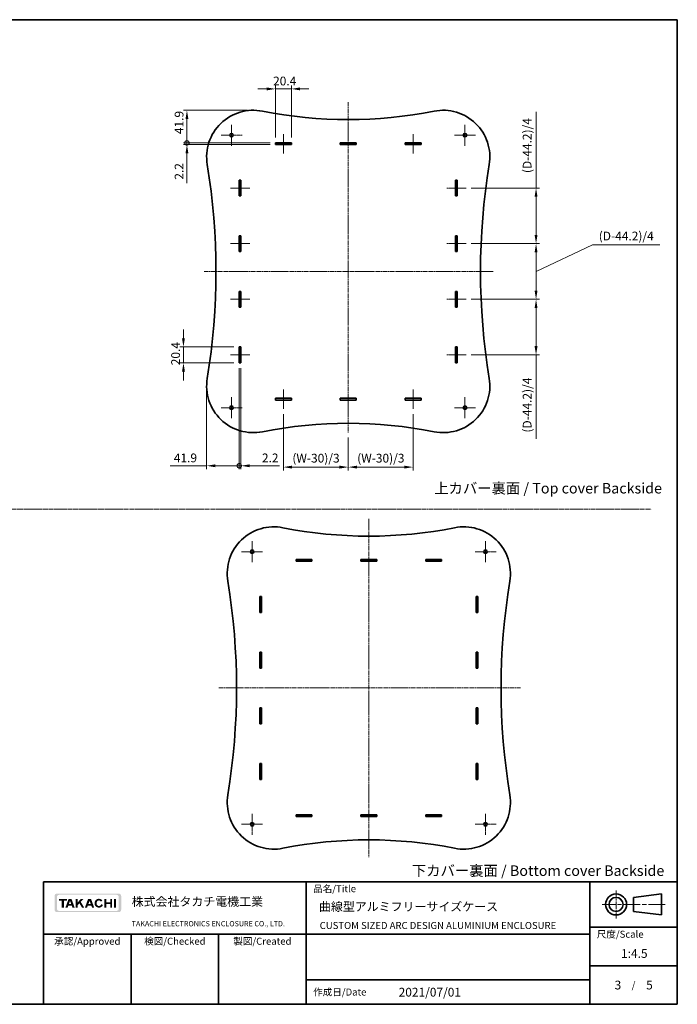
# Model space of a CAD drawing. Units: millimetres. Extents: x 0 to 6882, y 0 to 1405.
# Drawn here: x 3280 to 4126, y 0 to 1264 of the extents above; entities that cross this region are included whole.
import ezdxf
from ezdxf.enums import TextEntityAlignment as Align

# ---------------------------------------------------------------- set-up
doc = ezdxf.new("R2010")
doc.units = ezdxf.units.MM
doc.linetypes.add('CHAIN', pattern=[0.35429999999999995, 0.2362, -0.0295, 0.0591, -0.0295])
doc.layers.get('Defpoints').update_dxf_attribs({"lineweight": 25})
for name, color, linetype, lineweight in [('Border (ISO)', 7, 'Continuous', 35), ('Center Mark (ISO)', 131, 'Continuous', 18), ('Centerline (ISO)', 131, 'Continuous', 18), ('Dimension (ISO)', 7, 'Continuous', 18), ('Hatch (ISO)', 1, 'Continuous', 18), ('Sketch Geometry (ISO)', 7, 'Continuous', 18), ('Symbol (ISO)', 7, 'Continuous', 18), ('Title (ISO)', 7, 'Continuous', 35), ('Visible (ISO)', 7, 'Continuous', 35)]:
    doc.layers.add(name, color=color, linetype=linetype, lineweight=lineweight)
doc.styles.add('Note Text (TK)', font='txt')
doc.styles.add('文字スタイル67', font='arial.ttf')
doc.dimstyles.new('Default - Method 1b (TK)', dxfattribs={"dimtxt": 2.5, "dimasz": 2.5, "dimexe": 1, "dimexo": 1.499999999999999, "dimgap": 1, "dimtad": 1, "dimtoh": 1, "dimrnd": 1e-08, "dimdsep": 46, "dimtxsty": 'Note Text (TK)', "dimcen": 0.09, "dimdle": 5, "dimclrd": 100, "dimclre": 100, "dimclrt": 7, "dimadec": 1, "dimazin": 1, "dimtfac": 1, "dimtmove": 0, "dimatfit": 3, "dimfxl": 1, "dimtolj": 1, "dimlwd": -1, "dimlwe": -1, "dimarcsym": 0})

# ---------------------------------------------------------------- blocks, each defined once
blk = doc.blocks.new('図面枠 tk図枠')
at = {"layer": 'Border (ISO)'}
for p, q in [((14.49999999999999, 289), (405.4999999999999, 289)), ((405.4999999999999, 289), (405.4999999999999, 8.000000000000007)), ((14.50000000000001, 8.000000000000007), (405.4999999999999, 8.000000000000007))]:
    blk.add_line(p, q, dxfattribs=at)
blk = doc.blocks.new('表題欄 tk表題欄')
at = {"layer": 'Hatch (ISO)'}
h = blk.add_hatch(color=256, dxfattribs=at)
edge = h.paths.add_edge_path(flags=0)
edge.add_arc((95.57537688673352, 236.2990653650367), 0.5958259999999996, 269.9999999999897, 360)
edge.add_line((96.17120288673351, 236.2990653650368), (96.17120288673348, 239.7107813650365))
edge.add_arc((95.5753768867335, 239.7107813650366), 0.5958259999999996, 0, 90.0000000000068)
edge.add_line((95.57537688673342, 240.3066073650366), (79.13710888673356, 240.3066073650366))
edge.add_arc((79.13710888673353, 239.7107813650366), 0.5958259999999996, 89.99999999999744, 180)
edge.add_line((78.54128288673353, 239.7107813650365), (78.54128288673331, 236.2990653650368))
edge.add_arc((79.13710888673332, 236.2990653650365), 0.5958259999999996, 180, 270.0000000000231)
edge.add_line((79.13710888673356, 235.7032393650365), (95.57537688673342, 235.7032393650367))
edge = h.paths.add_edge_path()
edge.add_line((77.83935088673357, 239.9556413650366), (77.83935088673357, 236.0542053650368))
edge.add_arc((78.54128288673346, 236.0542053650367), 0.7019319999998935, 180, 270.0000000000087)
edge.add_line((78.54128288673357, 235.3522733650368), (96.17120288673352, 235.3522733650368))
edge.add_arc((96.17120288673351, 236.0542053650367), 0.7019319999998921, 270, 360)
edge.add_line((96.8731348867334, 236.0542053650368), (96.87313488673352, 239.9556413650366))
edge.add_arc((96.1712028867336, 239.9556413650367), 0.7019319999998921, 0, 90.00000000000873)
edge.add_line((96.17120288673348, 240.6575733650367), (78.54128288673357, 240.6575733650366))
edge.add_arc((78.54128288673357, 239.9556413650366), 0.7019319999999984, 90, 180)
for points in [[(79.07181288673355, 239.1476033650369), (79.07181288673355, 238.6578833650367), (79.92066088673353, 238.6578833650367), (79.92066088673353, 236.6581933650368), (80.50832488673353, 236.6581933650368), (80.50832488673353, 238.6578833650367), (81.35717288673355, 238.6578833650367), (81.35717288673355, 239.1476033650369)], [(85.68407849525303, 236.6581933650368), (84.9434673993943, 237.8918698287545), (84.41792288673358, 237.3246628822781), (84.41792288673358, 236.6581933650368), (83.89555488673355, 236.6581933650368), (83.89555488673355, 239.1476033650369), (84.41792288673358, 239.1476033650369), (84.41792288673358, 238.0993979968839), (85.38913556809511, 239.1476033650369), (86.10696490847272, 239.1476033650369), (85.31925422435492, 238.2974470774499), (86.30334488673353, 236.6581933650368)], [(92.09142939614459, 239.1476033650369), (92.09142939614459, 236.6581933650368), (92.60971639614465, 236.6581933650368), (92.60971639614465, 237.6580383650368), (93.76872039614462, 237.6580383650368), (93.76872039614462, 236.6581933650368), (94.28700739614459, 236.6581933650368), (94.28700739614459, 239.1476033650369), (93.76872039614462, 239.1476033650369), (93.76872039614462, 238.1477583650367), (92.60971639614465, 238.1477583650367), (92.60971639614465, 239.1476033650369)], [(94.84202339614467, 239.1476033650369), (94.84202339614467, 236.6581933650368), (95.36439139614473, 236.6581933650368), (95.36439139614473, 239.1476033650369)]]:
    blk.add_hatch(color=256, dxfattribs=at).paths.add_polyline_path(points)
h = blk.add_hatch(color=256, dxfattribs=at)
h.paths.add_polyline_path([(82.59020695886475, 237.7110913650368), (81.95242681460243, 237.7110913650368), (82.27131688673356, 238.5794973650367)], flags=0)
h.paths.add_polyline_path([(82.77903014574996, 237.1968853650368), (81.76360362771717, 237.1968853650368), (81.56578886050404, 236.6581933650368), (80.94907288673355, 236.6581933650368), (81.86321688673357, 239.1476033650369), (82.67941688673353, 239.1476033650369), (83.59356088673351, 236.6581933650368), (82.97684491296302, 236.6581933650368)])
h = blk.add_hatch(color=256, dxfattribs=at)
h.paths.add_polyline_path([(87.52707281460246, 237.7110913650368), (88.16485295886469, 237.7110913650368), (87.84596288673359, 238.5794973650367)], flags=0)
h.paths.add_polyline_path([(87.14043486050403, 236.6581933650368), (87.3382496277172, 237.1968853650368), (88.35367614574989, 237.1968853650368), (88.551490912963, 236.6581933650368), (89.16820688673343, 236.6581933650368), (88.25406288673352, 239.1476033650369), (87.43786288673356, 239.1476033650369), (86.52371888673358, 236.6581933650368)])
h = blk.add_hatch(color=256, dxfattribs=at)
edge = h.paths.add_edge_path()
edge.add_arc((90.52309888673334, 237.9028983650369), 1.273272000000011, 38.55054079078439, 336.5820184016556)
edge.add_line((91.69149139614446, 237.3968543650369), (91.17255542714857, 237.6216113977801))
edge.add_ellipse((90.52309888673352, 237.9028983650369), major_axis=(0, -0.7998759999999119), ratio=0.8673469387756529, start_angle=128.5505407907963, end_angle=426.582018401653, ccw=False)
edge.add_line((91.09381514418376, 238.3576891122095), (91.51887237036831, 238.6964075050431))
at = {"layer": 'Title (ISO)'}
for p, q in [((74.70882392282105, 244.052739026017), (255.7088239228211, 244.052739026017)), ((74.70882392282105, 209.052739026017), (74.70882392282105, 244.052739026017)), ((149.7088239228211, 244.052739026017), (149.7088239228211, 209.052739026017)), ((230.7088239228211, 244.052739026017), (230.7088239228211, 209.052739026017)), ((255.7088239228211, 244.052739026017), (255.7088239228211, 209.052739026017)), ((243.2088239228211, 239.552739026017), (251.2088239228211, 240.5527390260171)), ((243.2088239228211, 239.552739026017), (243.2088239228211, 235.552739026017)), ((251.2088239228211, 234.552739026017), (251.2088239228211, 240.5527390260171)), ((243.2088239228211, 235.552739026017), (251.2088239228211, 234.552739026017)), ((230.7088239228211, 231.052739026017), (255.7088239228211, 231.052739026017)), ((74.70882392282105, 229.052739026017), (230.7088239228211, 229.052739026017)), ((99.70882392282108, 229.052739026017), (99.70882392282108, 209.052739026017)), ((124.708823922821, 229.052739026017), (124.708823922821, 209.052739026017)), ((230.7088239228211, 220.052739026017), (255.7088239228211, 220.052739026017)), ((149.7088239228211, 216.052739026017), (230.7088239228211, 216.052739026017)), ((255.7088239228211, 209.052739026017), (74.70882392282105, 209.052739026017))]:
    blk.add_line(p, q, dxfattribs=at)
at = {"layer": 'Title (ISO)', "color": 4, "linetype": 'CHAIN', "lineweight": 18, "ltscale": 8.889559745788574}
blk.add_line((238.2088239228211, 241.552739026017), (238.2088239228211, 233.552739026017), dxfattribs=at)
at = {"layer": 'Title (ISO)', "color": 4, "linetype": 'CHAIN', "lineweight": 18, "ltscale": 20.00163269042969}
blk.add_line((252.2088239228211, 237.552739026017), (234.2088239228211, 237.552739026017), dxfattribs=at)
at = {"layer": 'Title (ISO)'}
for radius in [3, 2]:
    blk.add_circle((238.2088239228211, 237.552739026017), radius, dxfattribs=at)
at = {"layer": 'Title (ISO)', "color": 1, "char_height": 2.000000029802322, "line_spacing_factor": 1.5, "style": 'Note Text (TK)'}
for s, insert, attachment_point in [('\\fＭＳ Ｐゴシック|b0|i0;\\H2.0000;品名/Title', (151.708823922821, 242.052739026017), 4), ('\\fＭＳ Ｐゴシック|b0|i0;\\H2.0000;承認/Approved', (87.20882392282108, 227.052739026017), 5), ('\\fＭＳ Ｐゴシック|b0|i0;\\H2.0000;検図/Checked', (112.208823922821, 227.052739026017), 5), ('\\fＭＳ Ｐゴシック|b0|i0;\\H2.0000;製図/Created', (137.2088239228211, 227.052739026017), 5), ('\\fＭＳ Ｐゴシック|b0|i0;\\H2.0000;尺度/Scale', (232.7088239228211, 229.052739026017), 4), ('\\fＭＳ Ｐゴシック|b0|i0;\\H2.0000;作成日/Date', (151.708823922821, 212.552739026017), 4)]:
    blk.add_mtext(s, dxfattribs=dict(at, insert=insert, attachment_point=attachment_point))
at = {"layer": 'Title (ISO)', "color": 7, "line_spacing_factor": 1.5, "style": 'Note Text (TK)'}
for s, insert, char_height, attachment_point in [('株式会社タカチ電機工業', (99.87313488673345, 238.052739026017), 2.5, 4), ('\\fArial|b0|i0;\\H1.4986;TAKACHI ELECTRONICS ENCLOSURE CO., LTD.', (99.87313488673342, 232.052739026017), 1.49859994649887, 4), ('\\fＭＳ Ｐゴシック|b0|i0;\\H2.0000;/', (243.2088239228211, 214.552739026017), 2.000000029802322, 5)]:
    blk.add_mtext(s, dxfattribs=dict(at, insert=insert, char_height=char_height, attachment_point=attachment_point))
at = {"layer": 'Title (ISO)', "color": 7}
for tag, p, height, style in [('<品名>_001', (153.367914831912, 235.6820003896534), 2.5, 'Note Text (TK)'), ('<Title>_001', (153.5696697597652, 230.5520568828656), 2.000000029802322, '文字スタイル67'), ('作成日_001', (175.8664943773665, 211.2814322078352), 2.5, 'Note Text (TK)'), ('<ページ_No.>_001', (237.9488807410029, 213.302739026017), 2.5, 'Note Text (TK)'), ('<総ページ数>_001', (246.7997330137301, 213.302739026017), 2.5, 'Note Text (TK)')]:
    blk.add_attdef(tag, p, '', height=height, dxfattribs=dict(at, style=style))
at = {"layer": 'Title (ISO)', "color": 7, "style": 'Note Text (TK)'}
blk.add_attdef('<尺度>', text='', height=2.5, dxfattribs=at).set_placement((243.2088239228211, 223.5527390260171), align=Align.MIDDLE_CENTER)
blk = doc.blocks.new('*D74')
at = {"layer": 'Defpoints', "color": 0}
for p in [(3490.802448233998, 844.1842752785557), (3562.471504036339, 844.1842752785557), (3562.471504036339, 823.7842752785555)]:
    blk.add_point(p, dxfattribs=at)
at = {"layer": 'Dimension (ISO)', "color": 100}
for p, q in [((3490.802448233998, 855.4342752785558), (3490.802448233998, 866.6842752785557)), ((3555.721504036339, 844.1842752785557), (3486.302448233998, 844.1842752785557)), ((3490.802448233998, 823.7842752785555), (3490.802448233998, 844.1842752785557)), ((3555.721504036339, 823.7842752785555), (3486.302448233998, 823.7842752785555)), ((3490.802448233998, 812.5342752785556), (3490.802448233998, 801.2842752785555))]:
    blk.add_line(p, q, dxfattribs=at)
for points in [[(3488.927448233998, 855.4342752785558), (3492.677448233998, 855.4342752785558), (3490.802448233998, 844.1842752785557)], [(3488.927448233998, 812.5342752785556), (3492.677448233998, 812.5342752785556), (3490.802448233998, 823.7842752785555)]]:
    blk.add_solid(points, dxfattribs=at)
at = {"layer": 'Dimension (ISO)', "color": 7, "insert": (3480.677448233997, 820.7207809603724), "char_height": 11.25, "attachment_point": 4, "rotation": 90, "style": 'Note Text (TK)'}
blk.add_mtext('\\A1;20.4', dxfattribs=at)
blk = doc.blocks.new('_DotSmall')
at = {"color": 0, "linetype": 'ByBlock', "const_width": 0.5}
blk.add_lwpolyline([(-0.0625, 0, 1), (0.0625, 0, 1)], format="xyb", close=True, dxfattribs=at)
blk = doc.blocks.new('*D75')
at = {"layer": 'Defpoints', "color": 0}
for p in [(3562.471504036337, 823.7842752785551), (3564.671504036337, 823.7842752785551), (3564.671504036337, 691.595418530408)]:
    blk.add_point(p, dxfattribs=at)
at = {"layer": 'Dimension (ISO)', "color": 100}
for p, q in [((3562.471504036337, 817.034275278555), (3562.471504036337, 687.095418530408)), ((3564.671504036337, 817.034275278555), (3564.671504036337, 687.095418530408)), ((3562.471504036337, 691.595418530408), (3551.221504036337, 691.595418530408)), ((3562.471504036337, 691.595418530408), (3564.671504036337, 691.595418530408)), ((3575.921504036337, 691.595418530408), (3614.197072486757, 691.595418530408))]:
    blk.add_line(p, q, dxfattribs=at)
blk.add_solid([(3575.921504036337, 693.4704185304081), (3575.921504036337, 689.720418530408), (3564.671504036337, 691.595418530408)], dxfattribs=at)
at = {"layer": 'Dimension (ISO)', "color": 100, "xscale": 11.25, "yscale": 11.25, "zscale": 11.25}
blk.add_blockref('_DotSmall', (3562.471504036337, 691.595418530408), dxfattribs=at)
at = {"layer": 'Dimension (ISO)', "color": 7, "insert": (3591.671504304939, 701.720418530408), "char_height": 11.25, "attachment_point": 4, "style": 'Note Text (TK)'}
blk.add_mtext('\\A1;2.2', dxfattribs=at)
blk = doc.blocks.new('*D76')
at = {"layer": 'Defpoints', "color": 0}
for p in [(3853.921504036339, 1048.334275278556), (3853.921504036339, 976.8842752785557), (3943.939990395995, 976.8842752785557)]:
    blk.add_point(p, dxfattribs=at)
at = {"layer": 'Dimension (ISO)', "color": 100}
for p, q in [((3943.939990395995, 1048.334275278556), (3943.939990395995, 1146.055867342064)), ((3860.671504036339, 1048.334275278556), (3948.439990395995, 1048.334275278556)), ((3943.939990395995, 988.1342752785556), (3943.939990395995, 1037.084275278555)), ((3860.671504036339, 976.8842752785557), (3948.439990395995, 976.8842752785557))]:
    blk.add_line(p, q, dxfattribs=at)
for points in [[(3942.064990395994, 1037.084275278555), (3945.814990395994, 1037.084275278555), (3943.939990395995, 1048.334275278556)], [(3942.064990395995, 988.1342752785556), (3945.814990395995, 988.1342752785556), (3943.939990395995, 976.8842752785557)]]:
    blk.add_solid(points, dxfattribs=at)
at = {"layer": 'Dimension (ISO)', "color": 7, "insert": (3932.472660850539, 1064.084276432971), "char_height": 11.25, "attachment_point": 4, "rotation": 90, "style": 'Note Text (TK)'}
blk.add_mtext('\\A1; \\fＭＳ Ｐゴシック|b0|i0;(D-44.2)/4', dxfattribs=at)
blk = doc.blocks.new('*D77')
at = {"layer": 'Defpoints', "color": 0}
for p in [(3853.921504036339, 976.8842752785557), (3853.921504036339, 905.4342752785558), (3943.939990396002, 905.4342752785558)]:
    blk.add_point(p, dxfattribs=at)
at = {"layer": 'Dimension (ISO)', "color": 100}
for p, q in [((3860.671504036339, 976.8842752785557), (3948.439990396002, 976.8842752785557)), ((3943.939990396002, 941.1592752785557), (4016.612156741061, 975.2208589828233)), ((4016.612156741061, 975.2208589828233), (4103.083747650152, 975.2208589828233)), ((3943.939990396002, 965.6342752785556), (3943.939990396002, 916.6842752785557)), ((3860.671504036339, 905.4342752785558), (3948.439990396002, 905.4342752785558))]:
    blk.add_line(p, q, dxfattribs=at)
for points in [[(3942.064990396002, 965.6342752785556), (3945.814990396002, 965.6342752785556), (3943.939990396002, 976.8842752785557)], [(3942.064990396002, 916.6842752785557), (3945.814990396002, 916.6842752785557), (3943.939990396002, 905.4342752785558)]]:
    blk.add_solid(points, dxfattribs=at)
at = {"layer": 'Dimension (ISO)', "color": 7, "insert": (4021.11215674106, 986.6881885282766), "char_height": 11.25, "attachment_point": 4, "style": 'Note Text (TK)'}
blk.add_mtext('\\A1; \\fＭＳ Ｐゴシック|b0|i0;(D-44.2)/4', dxfattribs=at)
blk = doc.blocks.new('*D78')
at = {"layer": 'Defpoints', "color": 0}
for p in [(3853.921504036339, 905.4342752785558), (3853.921504036339, 833.9842752785555), (3943.939990395995, 833.9842752785555)]:
    blk.add_point(p, dxfattribs=at)
at = {"layer": 'Dimension (ISO)', "color": 100}
for p, q in [((3860.671504036339, 905.4342752785558), (3948.439990395995, 905.4342752785558)), ((3943.939990395995, 894.1842752785557), (3943.939990395995, 845.2342752785556)), ((3860.671504036339, 833.9842752785555), (3948.439990395995, 833.9842752785555)), ((3943.939990395995, 833.9842752785555), (3943.939990395995, 726.3185289938021))]:
    blk.add_line(p, q, dxfattribs=at)
for points in [[(3942.064990395995, 894.1842752785557), (3945.814990395995, 894.1842752785557), (3943.939990395995, 905.4342752785558)], [(3942.064990395995, 845.2342752785556), (3945.814990395995, 845.2342752785556), (3943.939990395995, 833.9842752785555)]]:
    blk.add_solid(points, dxfattribs=at)
at = {"layer": 'Dimension (ISO)', "color": 7, "insert": (3932.472660850539, 730.8185289938007), "char_height": 11.25, "attachment_point": 4, "rotation": 90, "style": 'Note Text (TK)'}
blk.add_mtext('\\A1; \\fＭＳ Ｐゴシック|b0|i0;(D-44.2)/4', dxfattribs=at)
blk = doc.blocks.new('*D79')
at = {"layer": 'Defpoints', "color": 0}
for p in [(3629.438170703004, 1175.623776328063), (3609.038170703004, 1106.259275278555), (3629.438170703004, 1106.259275278555)]:
    blk.add_point(p, dxfattribs=at)
at = {"layer": 'Dimension (ISO)', "color": 100}
for p, q in [((3609.038170703004, 1113.009275278555), (3609.038170703004, 1180.123776328063)), ((3629.438170703004, 1113.009275278555), (3629.438170703004, 1180.123776328063)), ((3597.788170703004, 1175.623776328063), (3586.538170703004, 1175.623776328063)), ((3609.038170703004, 1175.623776328063), (3629.438170703004, 1175.623776328063)), ((3640.688170703003, 1175.623776328063), (3651.938170703004, 1175.623776328063))]:
    blk.add_line(p, q, dxfattribs=at)
for points in [[(3597.788170703004, 1177.498776328063), (3597.788170703004, 1173.748776328063), (3609.038170703004, 1175.623776328063)], [(3640.688170703003, 1177.498776328063), (3640.688170703003, 1173.748776328063), (3629.438170703004, 1175.623776328063)]]:
    blk.add_solid(points, dxfattribs=at)
at = {"layer": 'Dimension (ISO)', "color": 7, "insert": (3605.974676384822, 1185.748776328063), "char_height": 11.25, "attachment_point": 4, "style": 'Note Text (TK)'}
blk.add_mtext('\\A1;20.4', dxfattribs=at)
blk = doc.blocks.new('*D80')
at = {"layer": 'Defpoints', "color": 0}
for p in [(3495.265220796011, 1106.259275278556), (3609.038170703005, 1106.259275278556), (3609.038170703005, 1104.059275278555)]:
    blk.add_point(p, dxfattribs=at)
at = {"layer": 'Dimension (ISO)', "color": 100}
for p, q in [((3495.265220796011, 1106.259275278556), (3495.265220796011, 1128.759275278556)), ((3602.288170703006, 1106.259275278556), (3490.76522079601, 1106.259275278556)), ((3602.288170703006, 1104.059275278555), (3490.76522079601, 1104.059275278555)), ((3495.265220796011, 1106.259275278556), (3495.265220796011, 1104.059275278555)), ((3495.265220796011, 1092.809275278555), (3495.265220796011, 1054.533706828136))]:
    blk.add_line(p, q, dxfattribs=at)
blk.add_solid([(3493.390220796011, 1092.809275278555), (3497.140220796011, 1092.809275278555), (3495.265220796011, 1104.059275278555)], dxfattribs=at)
at = {"layer": 'Dimension (ISO)', "color": 100, "xscale": 11.25, "yscale": 11.25, "zscale": 11.25, "rotation": 270}
blk.add_blockref('_DotSmall', (3495.265220796011, 1106.259275278556), dxfattribs=at)
at = {"layer": 'Dimension (ISO)', "color": 7, "insert": (3485.14022079601, 1059.033706828135), "char_height": 11.25, "attachment_point": 4, "rotation": 90, "style": 'Note Text (TK)'}
blk.add_mtext('\\A1;2.2', dxfattribs=at)
blk = doc.blocks.new('*D81')
at = {"layer": 'Defpoints', "color": 0}
for p in [(3619.238170703003, 764.8092752785551), (3702.571504036337, 734.5404491202385), (3702.571504036337, 689.903652026718)]:
    blk.add_point(p, dxfattribs=at)
at = {"layer": 'Dimension (ISO)', "color": 100}
for p, q in [((3619.238170703003, 758.0592752785551), (3619.238170703003, 685.4036520267179)), ((3702.571504036337, 727.7904491202385), (3702.571504036337, 685.4036520267179)), ((3630.488170703003, 689.903652026718), (3691.321504036337, 689.903652026718))]:
    blk.add_line(p, q, dxfattribs=at)
for points in [[(3630.488170703003, 691.7786520267179), (3630.488170703003, 688.0286520267179), (3619.238170703003, 689.903652026718)], [(3691.321504036337, 691.7786520267179), (3691.321504036337, 688.0286520267179), (3702.571504036337, 689.903652026718)]]:
    blk.add_solid(points, dxfattribs=at)
at = {"layer": 'Dimension (ISO)', "color": 7, "insert": (3627.314638506034, 701.3709815721725), "char_height": 11.25, "attachment_point": 4, "style": 'Note Text (TK)'}
blk.add_mtext('\\A1; \\fＭＳ Ｐゴシック|b0|i0;(W-30)/3', dxfattribs=at)
blk = doc.blocks.new('*D82')
at = {"layer": 'Defpoints', "color": 0}
for p in [(3785.904837369671, 764.8092752785551), (3702.571504036337, 734.5404491202385), (3785.904837369671, 689.903652026718)]:
    blk.add_point(p, dxfattribs=at)
at = {"layer": 'Dimension (ISO)', "color": 100}
for p, q in [((3785.904837369671, 758.0592752785551), (3785.904837369671, 685.4036520267179)), ((3702.571504036337, 727.7904491202385), (3702.571504036337, 685.4036520267179)), ((3713.821504036337, 689.903652026718), (3774.65483736967, 689.903652026718))]:
    blk.add_line(p, q, dxfattribs=at)
for points in [[(3713.821504036337, 691.7786520267179), (3713.821504036337, 688.0286520267179), (3702.571504036337, 689.903652026718)], [(3774.65483736967, 691.7786520267179), (3774.65483736967, 688.0286520267179), (3785.904837369671, 689.903652026718)]]:
    blk.add_solid(points, dxfattribs=at)
at = {"layer": 'Dimension (ISO)', "color": 7, "insert": (3710.647971839367, 701.3709815721725), "char_height": 11.25, "attachment_point": 4, "style": 'Note Text (TK)'}
blk.add_mtext('\\A1; \\fＭＳ Ｐゴシック|b0|i0;(W-30)/3', dxfattribs=at)
blk = doc.blocks.new('*D83')
at = {"layer": 'Defpoints', "color": 0}
for p in [(3562.471504036337, 823.7842752785551), (3520.571504036337, 794.1592752785552), (3562.471504036337, 691.595418530408)]:
    blk.add_point(p, dxfattribs=at)
at = {"layer": 'Dimension (ISO)', "color": 100}
for p, q in [((3562.471504036337, 817.034275278555), (3562.471504036337, 687.095418530408)), ((3520.571504036337, 787.4092752785552), (3520.571504036337, 687.095418530408)), ((3520.571504036337, 691.595418530408), (3473.922355915687, 691.595418530408)), ((3562.471504036337, 691.595418530408), (3531.821504036337, 691.595418530408))]:
    blk.add_line(p, q, dxfattribs=at)
blk.add_solid([(3531.821504036337, 693.4704185304081), (3531.821504036337, 689.720418530408), (3520.571504036337, 691.595418530408)], dxfattribs=at)
at = {"layer": 'Dimension (ISO)', "color": 100, "xscale": 11.25, "yscale": 11.25, "zscale": 11.25}
blk.add_blockref('_DotSmall', (3562.471504036337, 691.595418530408), dxfattribs=at)
at = {"layer": 'Dimension (ISO)', "color": 7, "insert": (3478.422355915686, 701.720418530408), "char_height": 11.25, "attachment_point": 4, "style": 'Note Text (TK)'}
blk.add_mtext('\\A1;41.9', dxfattribs=at)
blk = doc.blocks.new('*D86')
at = {"layer": 'Defpoints', "color": 0}
for p in [(3579.860367731332, 1148.155060840174), (3495.265220796011, 1106.259275278556), (3609.038170703005, 1106.259275278556)]:
    blk.add_point(p, dxfattribs=at)
at = {"layer": 'Dimension (ISO)', "color": 100}
for p, q in [((3573.110367731331, 1148.155060840174), (3490.76522079601, 1148.155060840174)), ((3495.265220796011, 1136.905060840174), (3495.265220796011, 1106.259275278556)), ((3602.288170703006, 1106.259275278556), (3490.76522079601, 1106.259275278556))]:
    blk.add_line(p, q, dxfattribs=at)
blk.add_solid([(3493.390220796011, 1136.905060840174), (3497.140220796011, 1136.905060840174), (3495.265220796011, 1148.155060840174)], dxfattribs=at)
at = {"layer": 'Dimension (ISO)', "color": 100, "xscale": 11.25, "yscale": 11.25, "zscale": 11.25, "rotation": 270}
blk.add_blockref('_DotSmall', (3495.265220796011, 1106.259275278556), dxfattribs=at)
at = {"layer": 'Dimension (ISO)', "color": 7, "insert": (3485.14022079601, 1117.505486976537), "char_height": 11.25, "attachment_point": 4, "rotation": 90, "style": 'Note Text (TK)'}
blk.add_mtext('\\A1;41.9', dxfattribs=at)

msp = doc.modelspace()

# ---------------------------------------------------------------- linework, layer by layer
at = {"layer": 'Center Mark (ISO)', "linetype": 'CHAIN', "ltscale": 6.667144298553466}
for p, q in [((3552.571504036337, 1129.659275278555), (3552.571504036337, 1102.659275278555)), ((3852.571504036337, 1129.659275278555), (3852.571504036337, 1102.659275278555)), ((3566.071504036337, 1116.159275278555), (3539.071504036337, 1116.159275278555)), ((3866.071504036336, 1116.159275278555), (3839.071504036337, 1116.159275278555)), ((3552.571504036337, 779.6592752785554), (3552.571504036337, 752.6592752785554)), ((3852.571504036337, 779.6592752785554), (3852.571504036337, 752.6592752785554)), ((3566.071504036337, 766.1592752785554), (3539.071504036337, 766.1592752785554)), ((3866.071504036336, 766.1592752785554), (3839.071504036337, 766.1592752785554)), ((3579.028674121764, 594.7391073112249), (3579.028674121764, 567.7391073112248)), ((3879.028674121764, 594.7391073112249), (3879.028674121764, 567.7391073112248)), ((3592.528674121764, 581.2391073112248), (3565.528674121764, 581.2391073112248)), ((3892.528674121763, 581.2391073112248), (3865.528674121764, 581.2391073112248)), ((3579.028674121764, 244.739107311225), (3579.028674121764, 217.739107311225)), ((3879.028674121764, 244.739107311225), (3879.028674121764, 217.739107311225)), ((3592.528674121764, 231.2391073112249), (3565.528674121764, 231.2391073112249)), ((3892.528674121763, 231.2391073112249), (3865.528674121764, 231.2391073112249))]:
    msp.add_line(p, q, dxfattribs=at)
at = {"layer": 'Centerline (ISO)', "linetype": 'CHAIN', "ltscale": 23.99096870422363}
for p, q in [((3702.571504036337, 1158.579379393186), (3702.571504036337, 734.5404491202385)), ((3517.455418873594, 941.1592752785551), (3888.716111020134, 941.1592752785551)), ((3729.028674121764, 623.3289867956504), (3729.028674121764, 189.0457729774045)), ((3536.128836437157, 406.2391073112248), (3923.781926681914, 406.2391073112248))]:
    msp.add_line(p, q, dxfattribs=at)
at = {"layer": 'Centerline (ISO)', "linetype": 'CHAIN', "ltscale": 6.099194049835205}
for p, q in [((3619.238170703004, 1117.509275278555), (3619.238170703004, 1092.809275278555)), ((3785.904837369671, 1117.509275278555), (3785.904837369671, 1092.809275278555)), ((3551.221504036337, 1048.334275278555), (3575.921504036337, 1048.334275278555)), ((3829.221504036338, 1048.334275278555), (3853.921504036338, 1048.334275278555)), ((3551.221504036337, 976.8842752785552), (3575.921504036337, 976.8842752785552)), ((3829.221504036338, 976.8842752785552), (3853.921504036338, 976.8842752785552)), ((3551.221504036337, 905.4342752785553), (3575.921504036337, 905.4342752785553)), ((3829.221504036338, 905.4342752785553), (3853.921504036338, 905.4342752785553)), ((3551.221504036337, 833.9842752785552), (3575.921504036337, 833.9842752785552)), ((3829.221504036338, 833.9842752785552), (3853.921504036338, 833.9842752785552)), ((3619.238170703003, 764.8092752785551), (3619.238170703003, 789.5092752785552)), ((3785.904837369671, 764.8092752785551), (3785.904837369671, 789.5092752785552))]:
    msp.add_line(p, q, dxfattribs=at)
at = {"layer": 'Sketch Geometry (ISO)', "color": 4, "linetype": 'CHAIN', "ltscale": 18.36230087280273}
msp.add_line((2393.768927314566, 635.9782982373991), (4091.773163086235, 635.9782982373991), dxfattribs=at)
at = {"layer": 'Visible (ISO)'}
for p, q in [((3609.038170703004, 1104.059275278555), (3609.038170703004, 1106.259275278555)), ((3609.038170703004, 1106.259275278555), (3629.438170703004, 1106.259275278555)), ((3629.438170703004, 1104.059275278555), (3609.038170703004, 1104.059275278555)), ((3629.438170703004, 1106.259275278555), (3629.438170703004, 1104.059275278555)), ((3692.371504036337, 1104.059275278555), (3692.371504036337, 1106.259275278555)), ((3692.371504036337, 1106.259275278555), (3712.771504036338, 1106.259275278555)), ((3712.771504036338, 1104.059275278555), (3692.371504036337, 1104.059275278555)), ((3712.771504036338, 1106.259275278555), (3712.771504036338, 1104.059275278555)), ((3775.704837369671, 1104.059275278555), (3775.704837369671, 1106.259275278555)), ((3775.704837369671, 1106.259275278555), (3796.104837369671, 1106.259275278555)), ((3796.104837369671, 1104.059275278555), (3775.704837369671, 1104.059275278555)), ((3796.104837369671, 1106.259275278555), (3796.104837369671, 1104.059275278555)), ((3562.471504036337, 1038.134275278555), (3562.471504036337, 1058.534275278555)), ((3562.471504036337, 1058.534275278555), (3564.671504036337, 1058.534275278555)), ((3564.671504036337, 1058.534275278555), (3564.671504036337, 1038.134275278555)), ((3840.471504036337, 1038.134275278555), (3840.471504036337, 1058.534275278555)), ((3840.471504036337, 1058.534275278555), (3842.671504036337, 1058.534275278555)), ((3842.671504036337, 1058.534275278555), (3842.671504036337, 1038.134275278555)), ((3564.671504036337, 1038.134275278555), (3562.471504036337, 1038.134275278555)), ((3842.671504036337, 1038.134275278555), (3840.471504036337, 1038.134275278555)), ((3562.471504036337, 966.6842752785552), (3562.471504036337, 987.0842752785552)), ((3562.471504036337, 987.0842752785552), (3564.671504036337, 987.0842752785552)), ((3564.671504036337, 987.0842752785552), (3564.671504036337, 966.6842752785552)), ((3840.471504036337, 966.6842752785552), (3840.471504036337, 987.0842752785552)), ((3840.471504036337, 987.0842752785552), (3842.671504036337, 987.0842752785552)), ((3842.671504036337, 987.0842752785552), (3842.671504036337, 966.6842752785552)), ((3564.671504036337, 966.6842752785552), (3562.471504036337, 966.6842752785552)), ((3842.671504036337, 966.6842752785552), (3840.471504036337, 966.6842752785552)), ((3562.471504036337, 895.2342752785552), (3562.471504036337, 915.6342752785553)), ((3562.471504036337, 915.6342752785553), (3564.671504036337, 915.6342752785553)), ((3564.671504036337, 915.6342752785553), (3564.671504036337, 895.2342752785552)), ((3840.471504036337, 895.2342752785552), (3840.471504036337, 915.6342752785553)), ((3840.471504036337, 915.6342752785553), (3842.671504036337, 915.6342752785553)), ((3842.671504036337, 915.6342752785553), (3842.671504036337, 895.2342752785552)), ((3564.671504036337, 895.2342752785552), (3562.471504036337, 895.2342752785552)), ((3842.671504036337, 895.2342752785552), (3840.471504036337, 895.2342752785552)), ((3562.471504036337, 823.7842752785551), (3562.471504036337, 844.1842752785554)), ((3562.471504036337, 844.1842752785554), (3564.671504036337, 844.1842752785554)), ((3564.671504036337, 844.1842752785554), (3564.671504036337, 823.7842752785551)), ((3840.471504036337, 823.7842752785551), (3840.471504036337, 844.184275278555)), ((3840.471504036337, 844.184275278555), (3842.671504036337, 844.184275278555)), ((3842.671504036337, 844.184275278555), (3842.671504036337, 823.7842752785551)), ((3564.671504036337, 823.7842752785551), (3562.471504036337, 823.7842752785551)), ((3842.671504036337, 823.7842752785551), (3840.471504036337, 823.7842752785551)), ((3609.038170703004, 776.0592752785551), (3609.038170703004, 778.2592752785552)), ((3609.038170703004, 778.2592752785552), (3629.438170703004, 778.2592752785552)), ((3629.438170703004, 776.0592752785551), (3609.038170703004, 776.0592752785551)), ((3629.438170703004, 778.2592752785552), (3629.438170703004, 776.0592752785551)), ((3692.371504036337, 778.2592752785552), (3712.771504036338, 778.2592752785552)), ((3692.371504036337, 776.0592752785553), (3692.371504036337, 778.2592752785552)), ((3712.771504036338, 776.0592752785553), (3692.371504036337, 776.0592752785553)), ((3712.771504036338, 778.2592752785552), (3712.771504036338, 776.0592752785553)), ((3775.704837369671, 776.0592752785551), (3775.704837369671, 778.2592752785552)), ((3775.704837369671, 778.2592752785552), (3796.104837369671, 778.2592752785552)), ((3796.104837369671, 776.0592752785551), (3775.704837369671, 776.0592752785551)), ((3796.104837369671, 778.2592752785552), (3796.104837369671, 776.0592752785551)), ((3635.49534078843, 569.1391073112248), (3635.49534078843, 571.3391073112249)), ((3635.49534078843, 571.3391073112249), (3655.89534078843, 571.3391073112249)), ((3655.89534078843, 569.1391073112248), (3635.49534078843, 569.1391073112248)), ((3655.89534078843, 571.3391073112249), (3655.89534078843, 569.1391073112248)), ((3718.828674121764, 569.1391073112248), (3718.828674121764, 571.339107311225)), ((3718.828674121764, 571.339107311225), (3739.228674121764, 571.339107311225)), ((3739.228674121764, 569.1391073112248), (3718.828674121764, 569.1391073112248)), ((3739.228674121764, 571.339107311225), (3739.228674121764, 569.1391073112248)), ((3802.162007455097, 569.1391073112248), (3802.162007455097, 571.3391073112249)), ((3802.162007455097, 571.3391073112249), (3822.562007455097, 571.3391073112249)), ((3822.562007455097, 569.1391073112248), (3802.162007455097, 569.1391073112248)), ((3822.562007455097, 571.3391073112249), (3822.562007455097, 569.1391073112248)), ((3588.928674121764, 503.2141073112249), (3588.928674121764, 523.6141073112249)), ((3588.928674121764, 523.6141073112249), (3591.128674121764, 523.6141073112249)), ((3591.128674121764, 523.6141073112249), (3591.128674121764, 503.2141073112249)), ((3866.928674121764, 503.2141073112249), (3866.928674121764, 523.6141073112249)), ((3866.928674121764, 523.6141073112249), (3869.128674121764, 523.6141073112249)), ((3869.128674121764, 523.6141073112249), (3869.128674121764, 503.2141073112249)), ((3591.128674121764, 503.2141073112249), (3588.928674121764, 503.2141073112249)), ((3869.128674121764, 503.2141073112249), (3866.928674121764, 503.2141073112249)), ((3588.928674121764, 431.7641073112249), (3588.928674121764, 452.164107311225)), ((3588.928674121764, 452.164107311225), (3591.128674121764, 452.164107311225)), ((3591.128674121764, 452.164107311225), (3591.128674121764, 431.7641073112249)), ((3866.928674121764, 431.7641073112249), (3866.928674121764, 452.1641073112249)), ((3866.928674121764, 452.1641073112249), (3869.128674121764, 452.1641073112249)), ((3869.128674121764, 452.1641073112249), (3869.128674121764, 431.7641073112249)), ((3591.128674121764, 431.7641073112249), (3588.928674121764, 431.7641073112249)), ((3869.128674121764, 431.7641073112249), (3866.928674121764, 431.7641073112249)), ((3588.928674121764, 360.314107311225), (3588.928674121764, 380.714107311225)), ((3588.928674121764, 380.714107311225), (3591.128674121764, 380.714107311225)), ((3591.128674121764, 380.714107311225), (3591.128674121764, 360.314107311225)), ((3866.928674121764, 360.314107311225), (3866.928674121764, 380.714107311225)), ((3866.928674121764, 380.714107311225), (3869.128674121764, 380.714107311225)), ((3869.128674121764, 380.714107311225), (3869.128674121764, 360.314107311225)), ((3591.128674121764, 360.314107311225), (3588.928674121764, 360.314107311225)), ((3869.128674121764, 360.314107311225), (3866.928674121764, 360.314107311225)), ((3588.928674121764, 288.864107311225), (3588.928674121764, 309.264107311225)), ((3588.928674121764, 309.264107311225), (3591.128674121764, 309.264107311225)), ((3591.128674121764, 309.264107311225), (3591.128674121764, 288.864107311225)), ((3866.928674121764, 288.8641073112249), (3866.928674121764, 309.2641073112249)), ((3866.928674121764, 309.2641073112249), (3869.128674121764, 309.2641073112249)), ((3869.128674121764, 309.2641073112249), (3869.128674121764, 288.8641073112249)), ((3591.128674121764, 288.864107311225), (3588.928674121764, 288.864107311225)), ((3869.128674121764, 288.8641073112249), (3866.928674121764, 288.8641073112249)), ((3635.49534078843, 241.1391073112249), (3635.49534078843, 243.3391073112249)), ((3635.49534078843, 243.3391073112249), (3655.89534078843, 243.3391073112249)), ((3655.89534078843, 241.1391073112248), (3635.49534078843, 241.1391073112249)), ((3655.89534078843, 243.3391073112249), (3655.89534078843, 241.1391073112248)), ((3718.828674121764, 243.3391073112249), (3739.228674121764, 243.3391073112249)), ((3718.828674121764, 241.139107311225), (3718.828674121764, 243.3391073112249)), ((3739.228674121764, 241.139107311225), (3718.828674121764, 241.139107311225)), ((3739.228674121764, 243.3391073112249), (3739.228674121764, 241.139107311225)), ((3802.162007455097, 241.1391073112248), (3802.162007455097, 243.3391073112249)), ((3802.162007455097, 243.3391073112249), (3822.562007455097, 243.3391073112249)), ((3822.562007455097, 241.1391073112248), (3802.162007455097, 241.1391073112248)), ((3822.562007455097, 243.3391073112249), (3822.562007455097, 241.1391073112248))]:
    msp.add_line(p, q, dxfattribs=at)
for centre in [(3552.571504036337, 1116.159275278555), (3852.571504036337, 1116.159275278555), (3552.571504036337, 766.1592752785554), (3852.571504036337, 766.1592752785554), (3579.028674121764, 581.2391073112248), (3879.028674121764, 581.2391073112248), (3579.028674121764, 231.2391073112249), (3879.028674121764, 231.2391073112249)]:
    msp.add_circle(centre, 2.25, dxfattribs=at)
for centre, radius, start, end in [((3580.571504036337, 1088.159275278555), 60.00000000000007, 78.76483881974019, 189.3337167428772), ((3702.571504036337, 1702.32594194522), 566.1666666666652, 258.7648388197402, 281.2351611802598), ((3824.571504036337, 1088.159275278555), 60, 350.6662832571224, 101.2351611802597), ((2686.196504036335, 941.1592752785555), 846.3750000000025, 350.6662832571227, 9.33371674287722), ((4718.946504036324, 941.1592752785551), 846.374999999988, 170.6662832571224, 189.3337167428775), ((3580.571504036337, 794.1592752785552), 60.00000000000001, 170.6662832571224, 281.2351611802598), ((3824.571504036337, 794.1592752785552), 60.00000000000001, 258.7648388197402, 9.33371674287722), ((3702.571504036337, 179.9926086118904), 566.1666666666652, 78.76483881974019, 101.2351611802597), ((3607.028674121764, 553.2391073112249), 60.00000000000007, 78.76483881974019, 189.3337167428772), ((3729.028674121764, 1167.405773977889), 566.1666666666652, 258.7648388197402, 281.2351611802598), ((3851.028674121764, 553.2391073112249), 60, 350.6662832571224, 101.2351611802597), ((2712.653674121762, 406.2391073112253), 846.3750000000025, 350.6662832571227, 9.33371674287722), ((4745.403674121751, 406.2391073112248), 846.374999999988, 170.6662832571224, 189.3337167428775), ((3607.028674121764, 259.239107311225), 60.00000000000001, 170.6662832571224, 281.2351611802598), ((3851.028674121764, 259.239107311225), 60.00000000000001, 258.7648388197402, 9.33371674287722), ((3729.028674121764, -354.9275593554398), 566.1666666666652, 78.76483881974019, 101.2351611802597)]:
    msp.add_arc(centre, radius, start, end, dxfattribs=at)

# ---------------------------------------------------------------- block references
at = {"xscale": 4.5, "yscale": 4.5, "zscale": 4.5}
msp.add_blockref('図面枠 tk図枠', (2300.75, -36.00000000000003), dxfattribs=at)
ref = msp.add_blockref('表題欄 tk表題欄', (2974.810292347305, -940.7373256170766), dxfattribs=dict(xscale=4.5, yscale=4.5, zscale=4.5))
ref.add_attrib('<品名>_001', '曲線型アルミフリーサイズケース', (3664.965909090909, 119.8316761363636), dxfattribs={"layer": 'Title (ISO)', "color": 7, "height": 11.25, "style": 'Note Text (TK)'})
ref.add_attrib('<尺度>_001', '1:4.5', (4053.20596590909, 59.62500000000012), dxfattribs={"layer": 'Title (ISO)', "color": 7, "height": 11.25, "style": 'Note Text (TK)'})
ref.add_attrib('作成日_001', '2021/07/01', (3767.328123814151, 9.933238465868177), dxfattribs={"layer": 'Title (ISO)', "color": 7, "height": 11.25, "style": 'Note Text (TK)'})
ref.add_attrib('<Title>_001', 'CUSTOM SIZED ARC DESIGN ALUMINIUM ENCLOSURE', (3665.873806266249, 96.74693035581855), dxfattribs={"layer": 'Title (ISO)', "color": 7, "height": 9.00000013411045, "style": '文字スタイル67'})
ref.add_attrib('<ページ_No.>_001', '3', (4044.909090909091, 19.12500000000003), dxfattribs={"layer": 'Title (ISO)', "color": 7, "height": 11.25, "style": 'Note Text (TK)'})
ref.add_attrib('<総ページ数>_001', '5', (4085.409090909091, 19.12500000000003), dxfattribs={"layer": 'Title (ISO)', "color": 7, "height": 11.25, "style": 'Note Text (TK)'})

# ---------------------------------------------------------------- texts
at = {"layer": 'Symbol (ISO)', "color": 7, "char_height": 13.5000005364418, "attachment_point": 4, "line_spacing_factor": 1.5, "style": 'Note Text (TK)'}
for s, insert, width in [('\\fＭＳ Ｐゴシック|b0|i0;\\H13.5000;上カバー裏面 / Top cover Backside', (3813.110759489393, 662.7779126214974), 306.6315937042237), ('\\fＭＳ Ｐゴシック|b0|i0;\\H13.5000;下カバー裏面 / Bottom cover Backside', (3784.35719026315, 171.6376678351595), 336.8684363365173)]:
    msp.add_mtext(s, dxfattribs=dict(at, insert=insert, width=width))

# ---------------------------------------------------------------- dimensions: what is measured, and where the dimension line sits
at = {"layer": 'Dimension (ISO)', "color": 100}
for base, p1, p2, angle, override, picture, middle in [((3629.438170703004, 1175.623776328063), (3609.038170703004, 1106.259275278555), (3629.438170703004, 1106.259275278555), 180, {"dimscale": 0, "dimtxt": 11.25, "dimasz": 11.25, "dimexe": 4.5, "dimexo": 6.749999999999999, "dimgap": 4.5, "dimtoh": 0, "dimdec": 2, "dimcen": 0.405, "dimtol": 0, "dimlim": 0, "dimtp": 0, "dimtm": 0, "dimtdec": 2, "dimtofl": 1, "dimatfit": 1}, '*D79', (3619.238170703004, 1175.623776328063)), ((3495.265220796011, 1106.259275278556), (3579.86036773133, 1148.155060840173), (3609.038170703004, 1106.259275278555), 90, {"dimscale": 0, "dimtxt": 11.25, "dimasz": 11.25, "dimexe": 4.5, "dimexo": 6.749999999999999, "dimgap": 4.5, "dimtoh": 0, "dimdec": 2, "dimblk2": 'DotSmall', "dimsah": 1, "dimcen": 0.405, "dimdle": 0, "dimtol": 0, "dimlim": 0, "dimtp": 0, "dimtm": 0, "dimtdec": 2, "dimtofl": 0, "dimatfit": 1}, '*D86', (3495.26522079601, 1130.705060840173)), ((3495.265220796011, 1106.259275278556), (3609.038170703004, 1104.059275278555), (3609.038170703004, 1106.259275278555), 90, {"dimscale": 0, "dimtxt": 11.25, "dimasz": 11.25, "dimexe": 4.5, "dimexo": 6.749999999999999, "dimgap": 4.5, "dimtoh": 0, "dimdec": 2, "dimblk2": 'DotSmall', "dimsah": 1, "dimcen": 0.405, "dimdle": 0, "dimtol": 0, "dimlim": 0, "dimtp": 0, "dimtm": 0, "dimtdec": 2, "dimtofl": 1, "dimatfit": 1}, '*D80', (3495.26522079601, 1068.046490919044)), ((3490.802448233998, 844.1842752785557), (3562.471504036337, 823.7842752785551), (3562.471504036337, 844.1842752785554), 90, {"dimscale": 0, "dimtxt": 11.25, "dimasz": 11.25, "dimexe": 4.5, "dimexo": 6.749999999999999, "dimgap": 4.5, "dimtoh": 0, "dimdec": 2, "dimcen": 0.405, "dimtol": 0, "dimlim": 0, "dimtp": 0, "dimtm": 0, "dimtdec": 2, "dimtofl": 1, "dimatfit": 1}, '*D74', (3490.802448233997, 833.9842752785543)), ((3562.471504036337, 691.595418530408), (3520.571504036337, 794.1592752785552), (3562.471504036337, 823.7842752785551), 180, {"dimscale": 0, "dimtxt": 11.25, "dimasz": 11.25, "dimexe": 4.5, "dimexo": 6.749999999999999, "dimgap": 4.5, "dimtoh": 0, "dimdec": 2, "dimblk2": 'DotSmall', "dimsah": 1, "dimcen": 0.405, "dimdle": 0, "dimtol": 0, "dimlim": 0, "dimtp": 0, "dimtm": 0, "dimtdec": 2, "dimtofl": 0, "dimatfit": 2}, '*D83', (3491.621929779323, 691.595418530408)), ((3564.671504036337, 691.595418530408), (3562.471504036337, 823.7842752785551), (3564.671504036337, 823.7842752785551), 180, {"dimscale": 0, "dimtxt": 11.25, "dimasz": 11.25, "dimexe": 4.5, "dimexo": 6.749999999999999, "dimgap": 4.5, "dimtoh": 0, "dimdec": 2, "dimblk1": 'DotSmall', "dimsah": 1, "dimcen": 0.405, "dimdle": 0, "dimtol": 0, "dimlim": 0, "dimtp": 0, "dimtm": 0, "dimtdec": 2, "dimtofl": 1, "dimatfit": 1}, '*D75', (3600.684288395848, 691.595418530408))]:
    dim = msp.add_linear_dim(base=base, p1=p1, p2=p2, angle=angle, dimstyle='Default - Method 1b (TK)', override=override, dxfattribs=at)
    dim.commit()
    dim.dimension.update_dxf_attribs({"geometry": picture, "text_midpoint": middle, "dimtype": 160})
for base, p1, p2, angle, text, override, picture, middle in [((3943.939990395995, 976.8842752785557), (3853.921504036338, 1048.334275278555), (3853.921504036338, 976.8842752785552), 90, ' \\fＭＳ Ｐゴシック|b0|i0;(D-44.2)/4', {"dimscale": 0, "dimtxt": 11.25, "dimasz": 11.25, "dimexe": 4.5, "dimexo": 6.749999999999999, "dimgap": 4.5, "dimtoh": 0, "dimdec": 2, "dimcen": 0.405, "dimtol": 0, "dimlim": 0, "dimtp": 0, "dimtm": 0, "dimtdec": 2, "dimtofl": 0, "dimatfit": 2}, '*D76', (3943.939990395994, 1102.820071887517)), ((3943.939990396002, 905.4342752785558), (3853.921504036338, 976.8842752785552), (3853.921504036338, 905.4342752785553), 90, ' \\fＭＳ Ｐゴシック|b0|i0;(D-44.2)/4', {"dimscale": 0, "dimtxt": 11.25, "dimasz": 11.25, "dimexe": 4.5, "dimexo": 6.749999999999999, "dimgap": 4.5, "dimtih": 1, "dimtoh": 1, "dimdec": 2, "dimcen": 0.405, "dimtol": 0, "dimlim": 0, "dimtp": 0, "dimtm": 0, "dimtdec": 2, "dimtofl": 0, "dimtmove": 1, "dimatfit": 2}, '*D77', (4021.11215674106, 975.220858982822)), ((3943.939990395995, 833.9842752785555), (3853.921504036338, 905.4342752785553), (3853.921504036338, 833.9842752785552), 90, ' \\fＭＳ Ｐゴシック|b0|i0;(D-44.2)/4', {"dimscale": 0, "dimtxt": 11.25, "dimasz": 11.25, "dimexe": 4.5, "dimexo": 6.749999999999999, "dimgap": 4.5, "dimtoh": 0, "dimdec": 2, "dimcen": 0.405, "dimtol": 0, "dimlim": 0, "dimtp": 0, "dimtm": 0, "dimtdec": 2, "dimtofl": 0, "dimatfit": 2}, '*D78', (3943.939990395994, 769.5543244483462)), ((3702.571504036337, 689.903652026718), (3619.238170703003, 764.8092752785551), (3702.571504036337, 734.5404491202385), 180, ' \\fＭＳ Ｐゴシック|b0|i0;(W-30)/3', {"dimscale": 0, "dimtxt": 11.25, "dimasz": 11.25, "dimexe": 4.5, "dimexo": 6.749999999999999, "dimgap": 4.5, "dimtoh": 0, "dimdec": 2, "dimcen": 0.405, "dimtol": 0, "dimlim": 0, "dimtp": 0, "dimtm": 0, "dimtdec": 2, "dimtofl": 0, "dimatfit": 1}, '*D81', (3660.90483736967, 689.903652026718)), ((3785.904837369671, 689.903652026718), (3702.571504036337, 734.5404491202385), (3785.904837369671, 764.8092752785551), 180, ' \\fＭＳ Ｐゴシック|b0|i0;(W-30)/3', {"dimscale": 0, "dimtxt": 11.25, "dimasz": 11.25, "dimexe": 4.5, "dimexo": 6.749999999999999, "dimgap": 4.5, "dimtoh": 0, "dimdec": 2, "dimcen": 0.405, "dimtol": 0, "dimlim": 0, "dimtp": 0, "dimtm": 0, "dimtdec": 2, "dimtofl": 0, "dimatfit": 1}, '*D82', (3744.238170703004, 689.903652026718))]:
    dim = msp.add_linear_dim(base=base, p1=p1, p2=p2, angle=angle, text=text, dimstyle='Default - Method 1b (TK)', override=override, dxfattribs=at)
    dim.commit()
    dim.dimension.update_dxf_attribs({"geometry": picture, "text_midpoint": middle, "dimtype": 160})

doc.saveas('drawing.dxf')
